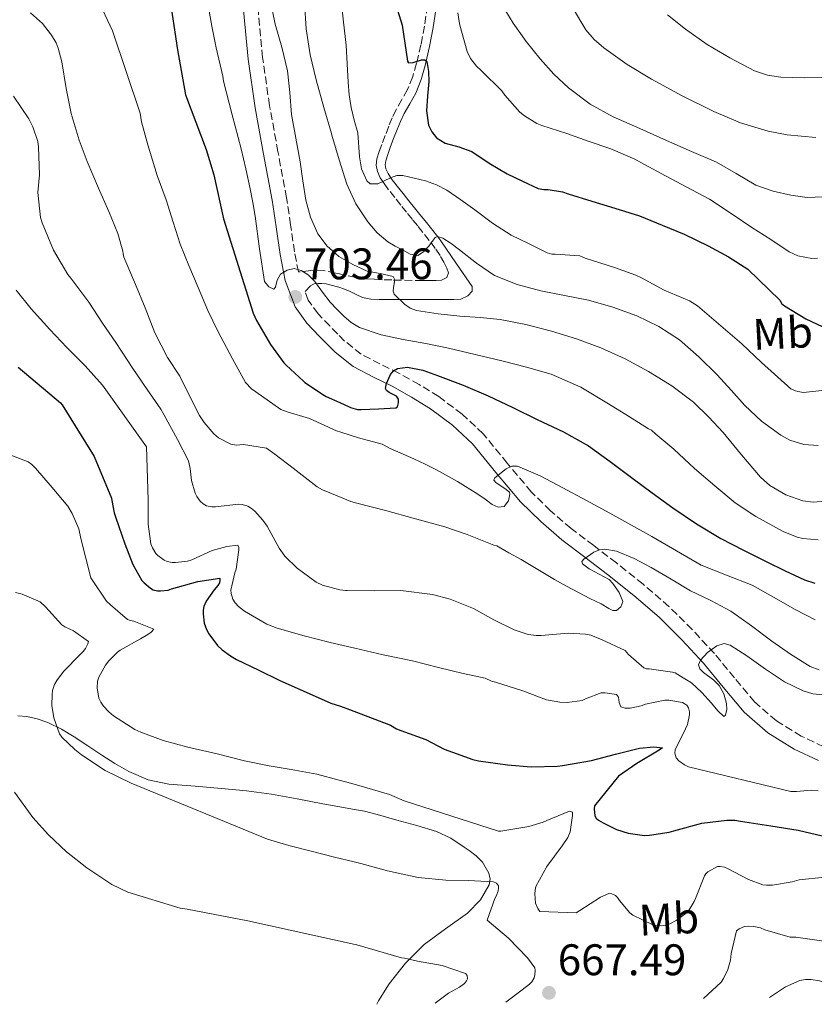
# Model space of a CAD drawing. Units: metres. Extents: x 617524 to 620971, y 4738688 to 4741059.
# Drawn here: x 619308 to 619488, y 4738719 to 4738942 of the extents above; entities that cross this region are included whole.
import ezdxf
from ezdxf.enums import TextEntityAlignment as Align

# ---------------------------------------------------------------- set-up
doc = ezdxf.new("R2010")
doc.units = ezdxf.units.M
doc.header["$MEASUREMENT"] = 0
doc.linetypes.add('DGN Style 3', pattern=[2.435891, 1.739922, -0.695969])
for name, color, linetype, lineweight in [('Camino', 7, 'DGN Style 3', 0), ('Cota de punto acotado terreno', 7, 'Continuous', 0), ('Curva de nivel directora', 30, 'Continuous', 30), ('Curva de nivel intermedia', 30, 'Continuous', 0), ('Etiqueta de uso rústico', 92, 'Continuous', 0), ('Línea de cambio de uso (parcela vista)', 92, 'Continuous', 0), ('Margen derecho', 7, 'Continuous', 0), ('Punto acotado terreno (símbolo)', 7, 'Continuous', 0)]:
    doc.layers.add(name, color=color, linetype=linetype, lineweight=lineweight)
doc.styles.add('Style-Arial', font='arial.ttf')

# ---------------------------------------------------------------- blocks, each defined once
blk = doc.blocks.new('5PATER')
at = {"layer": 'Punto acotado terreno (símbolo)', "linetype": 'Continuous', "lineweight": 0}
h = blk.add_hatch(color=51, dxfattribs=at)
edge = h.paths.add_edge_path()
edge.add_ellipse((0, 0), major_axis=(-0.11, -0.111), ratio=0.999422, start_angle=0, end_angle=360)

msp = doc.modelspace()

# ---------------------------------------------------------------- linework, layer by layer
at = {"layer": 'Camino', "color": 7, "linetype": 'DGN Style 3', "lineweight": 0}
for points in [[(619400.36, 4738947.73, 728.08), (619399.32, 4738940.68, 726.38), (619398.51, 4738936.46, 725.59), (619397.54, 4738932.24, 724.82), (619396.67, 4738929.23, 724.15), (619395.5, 4738926.32, 723.46), (619394.2, 4738924.05, 722.97), (619392.89, 4738921.76, 722.55), (619392.02, 4738919.87, 722.46), (619391.22, 4738917.97, 722.39), (619390.43, 4738915.89, 721.75), (619389.66, 4738913.81, 721.16), (619389.08, 4738912.2, 721.02), (619388.54, 4738910.55, 720.89), (619388.36, 4738909.13, 720.76), (619388.63, 4738907.73, 720.62), (619389.27, 4738906.29, 720.14), (619390.14, 4738904.95, 719.58), (619391.51, 4738903.16, 719.25), (619392.87, 4738901.43, 718.89), (619394.18, 4738899.8, 718.16), (619395.5, 4738898.16, 717.43), (619396.69, 4738896.7, 717.05), (619397.88, 4738895.24, 716.65), (619399.33, 4738893.43, 715.88), (619400.74, 4738891.64, 715.1), (619401.87, 4738890.09, 714.58), (619402.97, 4738888.45, 714.15), (619403.73, 4738887.11, 714.07), (619404.41, 4738885.75, 714.02), (619404.76, 4738884.69, 713.59), (619404.41, 4738883.65, 713.11), (619403.2, 4738883.06, 713.12), (619401.94, 4738883, 713.1), (619400.47, 4738882.99, 712.27), (619398.94, 4738883, 711.48), (619396.51, 4738883.01, 711.05), (619394.07, 4738883.04, 710.58), (619391.92, 4738883.1, 710.01), (619389.78, 4738883.17, 709.37), (619387.96, 4738883.25, 708.71), (619386.14, 4738883.35, 708.04), (619384.94, 4738883.49, 707.66), (619383.74, 4738883.68, 707.35), (619380.07, 4738884.49, 707.13), (619379.21, 4738884.67, 707.07), (619376.41, 4738885.24, 706.87), (619374.98, 4738885.32, 706.5), (619373.58, 4738885.24, 706.09), (619370.75, 4738884.93, 704.14), (619369.83, 4738889.48, 704.58), (619368.96, 4738895.6, 705.7), (619368.04, 4738901.75, 706.73), (619366.1, 4738912.2, 707.41), (619364.18, 4738922.68, 708.04), (619362.61, 4738933.55, 709.03), (619361.59, 4738944.48, 709.91)], [(619489.88, 4738777.27, 680.23), (619484.76, 4738779.67, 681.14), (619479.12, 4738783.12, 682.23), (619474.17, 4738787.41, 683.3), (619469.59, 4738792.9, 684.14), (619465.06, 4738798.37, 684.92), (619460.04, 4738803.83, 686.26), (619454.76, 4738809.06, 687.58), (619448.88, 4738814.11, 688.45), (619442.84, 4738818.96, 689.3), (619437.7, 4738822.86, 690.15), (619432.57, 4738826.76, 691.13), (619427.91, 4738830.78, 692.5), (619423.53, 4738835.04, 693.86), (619418.08, 4738841.59, 695.29), (619412.63, 4738848.2, 696.66), (619407.84, 4738852.7, 697.7), (619402.55, 4738856.66, 698.71), (619398.08, 4738859.39, 699.36), (619393.53, 4738861.96, 699.96), (619389.22, 4738864.06, 700.73), (619384.95, 4738866.28, 701.5), (619381.22, 4738869.26, 701.97), (619379.64, 4738870.85, 702.18), (619377.83, 4738872.69, 702.42), (619375.18, 4738875.42, 702.95), (619372.98, 4738878.55, 703.48), (619372.24, 4738880.52, 704.61), (619373.54, 4738881.86, 705.14)]]:
    msp.add_polyline3d(points, dxfattribs=at)
at = {"layer": 'Curva de nivel directora', "color": 30, "linetype": 'Continuous', "lineweight": 30, "flags": 128}
for points, elevation in [([(619341.39, 4738947.91), (619343.35, 4738935.32), (619345.16, 4738925.06), (619349.78, 4738912.71), (619351.53, 4738906.95), (619353.74, 4738896.95), (619360.49, 4738875.54), (619361.24, 4738873.91), (619364.39, 4738868.5), (619367.43, 4738864.28), (619367.93, 4738863.75), (619371.85, 4738860.15), (619372.18, 4738859.89), (619376.63, 4738856.9), (619377.06, 4738856.68), (619380.13, 4738855.3), (619382.25, 4738854.36), (619382.57, 4738854.2), (619384.1, 4738853.76), (619384.94, 4738853.7), (619388.87, 4738853.89), (619392.81, 4738854.08), (619393.21, 4738854.34), (619393.46, 4738855.26), (619393.46, 4738856.1), (619392.94, 4738856.72), (619391.33, 4738857.58), (619390.68, 4738858.02), (619390.47, 4738858.48), (619390.74, 4738859.63), (619391.63, 4738861.68), (619392.31, 4738862.52), (619393.18, 4738863.03), (619395.45, 4738863.31), (619398.92, 4738862.65)], 700), ([(619393.19, 4738944.26), (619394.27, 4738940.9), (619394.87, 4738936.81), (619395.45, 4738932.71), (619395.73, 4738932.36), (619396.73, 4738932.41), (619398.64, 4738933), (619399.41, 4738933.05), (619399.83, 4738932.64), (619400.22, 4738930.39), (619400.3, 4738928.13), (619400, 4738924.79), (619399.77, 4738921.44), (619400.26, 4738918.23), (619400.95, 4738916.72), (619402.07, 4738915.36), (619403.99, 4738914.13), (619407.11, 4738913.26), (619410.09, 4738912.21), (619414.02, 4738909.62), (619418.06, 4738907.2), (619421.57, 4738905.52), (619425.08, 4738903.83), (619426.39, 4738903.6), (619427.38, 4738903.6), (619430.65, 4738903.06), (619431.93, 4738902.61), (619437.3, 4738901), (619442.49, 4738899.41), (619448.1, 4738897.65), (619453.22, 4738895.51), (619458.22, 4738893.52), (619463.66, 4738890.88), (619468.26, 4738888.34), (619472.62, 4738885.59), (619479.9, 4738878.53), (619480.33, 4738877.68), (619480.94, 4738877.27), (619485.82, 4738874.31), (619490.79, 4738871.92)], 725), ([(619307.21, 4738863.35), (619316.78, 4738855.22), (619317.18, 4738854.76), (619324.42, 4738843.11), (619328.36, 4738833.59), (619328.39, 4738833.06), (619328.97, 4738830.28), (619329.35, 4738829.16), (619331.37, 4738823.24), (619333.19, 4738818.55), (619335.22, 4738814.98), (619335.77, 4738814.39), (619337.22, 4738813.2), (619337.81, 4738812.87), (619338.76, 4738812.61), (619339.43, 4738812.58), (619341.21, 4738812.77), (619341.96, 4738813.06), (619347.94, 4738814.74), (619352.93, 4738815.48), (619352.95, 4738814.92), (619352.85, 4738814.4), (619352.49, 4738813.83), (619351.61, 4738812.87), (619349.83, 4738810.29), (619349.32, 4738809.09), (619349.16, 4738808.26), (619349.13, 4738807.43), (619349.35, 4738805.25), (619349.89, 4738803.84), (619350.44, 4738802.84), (619352.39, 4738800.18), (619353.45, 4738799.2), (619355.3, 4738797.88), (619356.68, 4738797.06), (619361.75, 4738794.6), (619366.34, 4738792.34), (619378.09, 4738787.12), (619380.26, 4738786.48), (619382.32, 4738785.7)], 675), ([(619398.92, 4738862.65), (619402.28, 4738861.41), (619408.07, 4738859.22), (619413.78, 4738856.82), (619419.36, 4738854.18), (619424.9, 4738851.49), (619430.83, 4738848.69), (619436.52, 4738845.48), (619441.41, 4738841.91), (619446.25, 4738838.28), (619450.94, 4738834.84), (619455.65, 4738831.43), (619460.96, 4738827.79), (619466.5, 4738824.5), (619471.64, 4738821.85), (619476.82, 4738819.28), (619481.09, 4738817.17), (619485.49, 4738815.12), (619487.83, 4738814.32)], 700), ([(619382.32, 4738785.7), (619391.64, 4738782.13), (619393.01, 4738781.33), (619393.94, 4738780.96), (619399.62, 4738778.87), (619403.81, 4738776.71), (619410.25, 4738774.34), (619411.54, 4738774.05), (619418.13, 4738773.16), (619423.54, 4738772.71), (619429.49, 4738772.85), (619430.65, 4738773.03), (619437.22, 4738774.15), (619442.6, 4738775.59), (619448.05, 4738776.9), (619451.3, 4738777.2), (619453.32, 4738777), (619452.55, 4738776.5), (619447.49, 4738773.44), (619443.32, 4738770.55), (619437.85, 4738763.86), (619437.77, 4738763.17), (619437.93, 4738761.57), (619438.28, 4738761.06), (619438.81, 4738760.61), (619439.8, 4738759.97), (619442.87, 4738758.5), (619445.51, 4738757.67), (619449.22, 4738757.16), (619450.34, 4738757.17), (619454.81, 4738757.86), (619455.85, 4738758.16), (619462.17, 4738759.89), (619467.85, 4738760.61), (619469.72, 4738760.58), (619470.98, 4738760.37), (619477.88, 4738759.35), (619484.02, 4738758.31), (619489.46, 4738757.03)], 675)]:
    msp.add_lwpolyline(points, dxfattribs=dict(at, elevation=elevation))
at = {"layer": 'Curva de nivel intermedia', "color": 30, "linetype": 'Continuous', "lineweight": 0, "flags": 128}
for points, elevation in [([(619324.75, 4738947.9), (619328.56, 4738939.6), (619334.83, 4738920.9), (619335.12, 4738918.94), (619336.56, 4738913.73), (619338.73, 4738906.83), (619340.73, 4738901.3), (619342.3, 4738896.24), (619343.92, 4738891.2), (619345.88, 4738886.4), (619348.03, 4738881.42), (619350.22, 4738876.19), (619352.49, 4738871.49), (619355.75, 4738865.25), (619358.7, 4738859.86), (619360.07, 4738858.43), (619361.11, 4738857.71), (619366.75, 4738853.76), (619368.22, 4738853.18), (619373.24, 4738851.7), (619379.37, 4738848.9), (619380.34, 4738848.58), (619384.39, 4738847.28), (619389.71, 4738845.86), (619391.56, 4738844.91), (619396.87, 4738842.58), (619399.46, 4738841.33), (619402.04, 4738840.08), (619406.79, 4738837.42), (619411.4, 4738834.53), (619413.06, 4738833.38), (619414.7, 4738832.19), (619416.01, 4738831.57), (619417.39, 4738831.74), (619418.34, 4738833.05), (619418.7, 4738834.5), (619418.56, 4738834.99), (619417.53, 4738835.84), (619415.54, 4738837.08), (619415.04, 4738837.68), (619415.29, 4738838.27), (619417.82, 4738840.27), (619419.1, 4738840.87), (619420.39, 4738840.85), (619425.56, 4738838.67), (619430.68, 4738836), (619436.04, 4738833.13), (619441.35, 4738830.22), (619446.11, 4738827.56), (619450.86, 4738824.9), (619456.44, 4738821.68), (619462.03, 4738818.46), (619467.78, 4738816.13), (619473.59, 4738813.92), (619478.49, 4738811.18), (619483.37, 4738808.35), (619487.87, 4738806.03)], 695), ([(619350.12, 4738946.19), (619351.07, 4738940.64), (619352.06, 4738935.73), (619353.63, 4738929.31), (619353.76, 4738928.19), (619355.74, 4738920.52), (619357.72, 4738912.85), (619358.83, 4738908.33), (619359.82, 4738903.79), (619360.39, 4738900.7), (619360.91, 4738897.6), (619361.94, 4738890.18), (619363.05, 4738882.74), (619363.99, 4738881.54), (619365.19, 4738881.02), (619365.57, 4738881.46), (619365.89, 4738883.06), (619366.67, 4738884.45), (619368.22, 4738885.34), (619369.79, 4738885.68), (619371.39, 4738885.24), (619372.95, 4738884.26), (619374.45, 4738882.74), (619376.16, 4738880.35), (619377.95, 4738878.06), (619379.47, 4738876.47), (619381, 4738874.86), (619382.67, 4738873.43), (619384.57, 4738872.32), (619389.48, 4738870.69), (619394.49, 4738869.62), (619399.64, 4738868.67), (619404.78, 4738867.65), (619410.82, 4738866.22), (619416.86, 4738864.74), (619422.47, 4738863.34), (619428.03, 4738861.73), (619434.74, 4738858.78), (619441.05, 4738855.04), (619445.58, 4738852.21), (619450.11, 4738849.38), (619450.76, 4738849.01), (619451.74, 4738848.11), (619455.83, 4738844.7), (619460.57, 4738840.38), (619465.15, 4738836.4), (619469.8, 4738832.58), (619474.47, 4738829.46), (619480.63, 4738826.05), (619483.8, 4738824.8), (619485.07, 4738824.48), (619488.57, 4738824.19)], 705), ([(619364.26, 4738947.11), (619365.44, 4738941.12), (619366.95, 4738935.86), (619368.28, 4738930.54), (619368.75, 4738925.6), (619369.16, 4738920.66), (619370.13, 4738915.26)], 710), ([(619372.1, 4738945.93), (619372.48, 4738940.03), (619373.37, 4738934.19), (619374.78, 4738928.45), (619376.52, 4738922.18), (619378.22, 4738916.28), (619378.32, 4738915.94), (619379.97, 4738910.36), (619381.72, 4738904.82), (619383.74, 4738900.38), (619386.48, 4738896.26), (619388.57, 4738893.79), (619391.04, 4738891.73), (619392.65, 4738890.77), (619394.33, 4738889.92), (619396.07, 4738888.99), (619397.79, 4738888.64), (619399.12, 4738889.48), (619400.33, 4738890.74), (619401.27, 4738892.1), (619401.74, 4738892.7), (619402.27, 4738892.94), (619403.47, 4738892.62), (619405.37, 4738891.38), (619407.24, 4738889.95), (619411.13, 4738886.92), (619415.19, 4738884.13), (619420.34, 4738882.05), (619425.71, 4738880.67), (619431.1, 4738879.61), (619436.49, 4738878.51), (619442.02, 4738876.92), (619447.45, 4738874.94), (619452.48, 4738872.58), (619457.11, 4738869.52), (619461.55, 4738865.67), (619465.71, 4738861.57), (619468.85, 4738858.1), (619471.99, 4738854.61), (619475.77, 4738851.08), (619480.12, 4738847.92), (619482.17, 4738846.81), (619485.37, 4738845.79), (619488.55, 4738845.55)], 715), ([(619380.39, 4738946.74), (619380.97, 4738941.54), (619381.55, 4738936.34), (619381.79, 4738932.14), (619381.99, 4738927.94), (619382.25, 4738925.07), (619382.68, 4738922.21), (619383.38, 4738919.34), (619384.17, 4738916.5), (619384.62, 4738911.02), (619385.01, 4738908.27), (619386.26, 4738905.59), (619387.04, 4738904.92), (619388.71, 4738904.91), (619391.61, 4738906.23), (619393.07, 4738906.78), (619394.44, 4738906.82), (619399.57, 4738905.58), (619402.07, 4738904.71), (619404.38, 4738903.46), (619407.55, 4738901.24), (619410.71, 4738899.03), (619414.76, 4738896.01), (619419, 4738893.3), (619423.06, 4738891.28), (619427.13, 4738889.27), (619428.23, 4738888.98), (619428.97, 4738888.98), (619434.55, 4738888.6), (619435.77, 4738888.04), (619442.39, 4738885.96), (619447.21, 4738884.23), (619448.54, 4738883.56), (619453.67, 4738880.8), (619459.38, 4738878.34), (619461.24, 4738877.25), (619471.27, 4738868.64), (619475.72, 4738864.4), (619482.42, 4738858.44), (619483.46, 4738857.96), (619484.01, 4738857.8), (619485.26, 4738857.62), (619494.23, 4738858.55)], 720), ([(619416.9, 4738945.39), (619419.41, 4738941.35), (619422.39, 4738937.2), (619425.58, 4738933.22), (619428.64, 4738929.8), (619432, 4738926.66), (619436.85, 4738923), (619442.12, 4738920.08), (619448.17, 4738917.42), (619454.22, 4738914.75), (619459.87, 4738912.27), (619465.52, 4738909.79), (619469.98, 4738907.24), (619474.46, 4738904.61), (619478.36, 4738903.22), (619482.4, 4738902.35), (619486.08, 4738901.84), (619489.74, 4738901.95)], 735), ([(619310, 4738943.71), (619312.68, 4738941.23), (619314.78, 4738938.64), (619315.79, 4738936.86), (619316.27, 4738935.68), (619317.07, 4738932.56), (619318.11, 4738926.51), (619319.23, 4738920.88), (619321, 4738914.83), (619322.8, 4738909.95), (619325.44, 4738903.9), (619327.71, 4738898.64), (619329.82, 4738893.65), (619330.92, 4738889.65), (619330.96, 4738889.06), (619331.16, 4738888.24), (619331.8, 4738886.7), (619333.79, 4738882.08), (619335.98, 4738876.82), (619338.14, 4738871.15), (619341.08, 4738865.54), (619343.82, 4738861.3), (619346.07, 4738856.83), (619348.27, 4738852.34), (619349.34, 4738850.75), (619351.58, 4738848.19), (619352.63, 4738847.28), (619355.43, 4738845.86), (619356.6, 4738845.68), (619358.31, 4738845.79), (619363.5, 4738844.93), (619365.35, 4738843.57), (619369.51, 4738840.4), (619375.02, 4738836.22), (619376.22, 4738835.54), (619380.81, 4738833.6), (619382.59, 4738832.85), (619383.96, 4738832.46), (619390.76, 4738830.72), (619396.78, 4738829.09), (619403.93, 4738827.15), (619409.03, 4738825.42), (619415.03, 4738822.96), (619415.71, 4738822.8), (619418.47, 4738821.26), (619421.23, 4738819.71), (619425.03, 4738817.45), (619428.83, 4738815.17), (619431.51, 4738813.66), (619434.22, 4738812.21), (619436.79, 4738810.91), (619439.37, 4738809.65), (619441.12, 4738808.58), (619442.01, 4738808.18), (619442.89, 4738808.13), (619443.87, 4738808.95), (619444.28, 4738810.18), (619443.49, 4738812.26), (619442.03, 4738814.3), (619441.17, 4738815.15), (619436.66, 4738817.63), (619435.17, 4738818.72), (619435.03, 4738819.26), (619435.43, 4738819.81), (619437.72, 4738821.37), (619438.97, 4738821.92), (619440.22, 4738822.08), (619442.86, 4738821.59), (619446.85, 4738819.97), (619450.75, 4738817.87), (619455.24, 4738815.22), (619459.67, 4738812.62), (619464.24, 4738810.39), (619468.75, 4738808.03), (619473.47, 4738804.68), (619478.09, 4738801.17), (619482.32, 4738798.23), (619486.79, 4738795.49), (619488.81, 4738794.66)], 690), ([(619406.87, 4738943.7), (619407.2, 4738941.71), (619407.31, 4738940.86), (619408.96, 4738934.93), (619409.77, 4738933.36), (619411.12, 4738931.58), (619412.24, 4738930.54), (619416.86, 4738926), (619417.53, 4738925.01), (619420.97, 4738921.17), (619422, 4738920.3), (619424.78, 4738918.59), (619425.9, 4738918.16), (619431.63, 4738916.35), (619436.41, 4738914.59), (619441.56, 4738912.82), (619447, 4738910.53), (619449.18, 4738909.28), (619453.96, 4738906.74), (619458.81, 4738904.13), (619463.95, 4738901.41), (619469.1, 4738898.06)], 730), ([(619432.89, 4738944.88), (619435.9, 4738939.86), (619437.77, 4738937.66), (619439.95, 4738935.71), (619445.26, 4738931.98), (619450.8, 4738928.67), (619457.78, 4738924.86), (619464.91, 4738921.27), (619470.96, 4738918.72), (619477.28, 4738916.83), (619481.57, 4738916.01), (619488.02, 4738915.44)], 740), ([(619454.41, 4738943.2), (619458.51, 4738939.94), (619463.41, 4738936.53), (619468.56, 4738933.46), (619474.17, 4738930.56), (619477.09, 4738929.54), (619480.11, 4738929.09), (619485.44, 4738928.92), (619502.04, 4738929.12)], 745), ([(619306.12, 4738924.77), (619309.6, 4738919.63), (619310.51, 4738917.84), (619311.63, 4738914.54), (619311.82, 4738913.2), (619312.04, 4738906.96), (619311.66, 4738902.93), (619312.22, 4738897.28), (619312.65, 4738896.08), (619315.23, 4738889.86), (619318.44, 4738884.34), (619319.16, 4738883.49), (619323.19, 4738878.08), (619326.33, 4738873.3), (619329.31, 4738868.9), (619333.21, 4738863.06), (619336.46, 4738858.26), (619339.56, 4738853.82), (619340.19, 4738852.62), (619343.29, 4738846.91), (619345.79, 4738842.06), (619346.22, 4738840.34), (619346.52, 4738837.66), (619347.34, 4738834.78), (619347.72, 4738834.02), (619348.47, 4738832.94), (619349.11, 4738832.34), (619349.87, 4738831.92), (619351.07, 4738831.63), (619351.95, 4738831.66), (619357.15, 4738832.24), (619357.99, 4738832.19), (619359.23, 4738831.82), (619360.07, 4738831.31), (619360.87, 4738830.66), (619362.67, 4738828.66), (619363.63, 4738827.25), (619366.35, 4738822.26), (619367.69, 4738820.48), (619370.43, 4738817.78), (619374.76, 4738814.59), (619376.23, 4738813.92), (619380.12, 4738812.82), (619381.47, 4738812.69), (619381.79, 4738812.66), (619388.03, 4738812.62), (619393.93, 4738812.66), (619401.11, 4738811.78), (619405.18, 4738810.75), (619410.46, 4738808.64), (619415.07, 4738806.06), (619419.66, 4738803.76), (619422.86, 4738802.74), (619424.65, 4738802.5), (619425.75, 4738802.51), (619431.88, 4738803.01), (619435.83, 4738802.8), (619437, 4738802.54), (619439.63, 4738801.52), (619444.82, 4738799.07), (619445.61, 4738798.16), (619449.05, 4738795.14), (619449.64, 4738794.96), (619450.3, 4738794.93), (619455.54, 4738794.19), (619456.14, 4738794), (619457.98, 4738792.86), (619459.83, 4738791.73), (619462.24, 4738789.58), (619464.39, 4738787.14), (619465.8, 4738785.39), (619467.18, 4738784.14), (619467.58, 4738784.38), (619467.85, 4738785.69), (619467.82, 4738787.09), (619467.16, 4738789.22), (619466.12, 4738791.17), (619464.92, 4738792.38), (619462.57, 4738794.11), (619461.72, 4738794.96), (619461.43, 4738795.82), (619461.88, 4738796.91), (619463.49, 4738798.59), (619465.58, 4738800.16), (619467.29, 4738800.65), (619468.61, 4738800.3), (619472.41, 4738797.9)], 685), ([(619370.13, 4738915.26), (619371.1, 4738909.87), (619371.75, 4738905.56), (619372.4, 4738901.23), (619373.44, 4738897.33), (619375.16, 4738893.58), (619377.23, 4738890.76), (619379.07, 4738889.17), (619379.9, 4738888.45), (619383.07, 4738886.59), (619386.35, 4738885.12), (619389.29, 4738884.58), (619392.2, 4738883.87), (619392.61, 4738883.1), (619392.3, 4738881.38), (619392.21, 4738880.54), (619392.47, 4738879.86), (619394.76, 4738877.58), (619396.06, 4738876.7), (619397.51, 4738876.18), (619402.43, 4738875.4), (619407.37, 4738874.86), (619411.93, 4738874.56), (619416.47, 4738874.16), (619422.33, 4738873.01), (619428.11, 4738871.46), (619433.77, 4738869.75), (619439.34, 4738867.74), (619444.82, 4738865.24), (619450.11, 4738862.34), (619455.37, 4738859.09), (619460.3, 4738855.36), (619463.79, 4738852.03), (619467.08, 4738848.53), (619471.21, 4738843.46), (619475.48, 4738838.35), (619477.62, 4738836.5), (619481.24, 4738834.39), (619485.1, 4738833.04), (619487.42, 4738832.7), (619491.04, 4738833.05)], 710), ([(619469.1, 4738898.06), (619473.51, 4738895.02), (619477.85, 4738892.26), (619482.04, 4738889.52), (619484.01, 4738888.59), (619487.18, 4738887.98), (619488.47, 4738888.03)], 730), ([(619306.71, 4738880.82), (619310.15, 4738876.54), (619314.35, 4738871.89), (619318.2, 4738867.78), (619322.35, 4738863.62), (619326.31, 4738859.28), (619336.25, 4738845.25), (619336.67, 4738833.25), (619336.67, 4738827.7), (619337.26, 4738823.25), (619337.63, 4738822.37), (619338.44, 4738821.07), (619338.89, 4738820.61), (619340.33, 4738819.55), (619341, 4738819.26), (619342.11, 4738819.02), (619342.87, 4738819.01), (619345.55, 4738819.31), (619346.54, 4738819.65), (619351.15, 4738821.73), (619354.49, 4738822.66), (619357, 4738822.99), (619357.24, 4738822.45), (619357.24, 4738821.94), (619356.6, 4738817.49), (619356.28, 4738816.66), (619355.39, 4738812.74), (619355.47, 4738811.97), (619355.9, 4738810.74), (619356.43, 4738809.89), (619357.15, 4738809.07), (619358.52, 4738807.98), (619363.56, 4738805.04), (619365.9, 4738804.18), (619372.03, 4738802.4), (619377.91, 4738800.86), (619381.87, 4738799.96), (619383.5, 4738799.58), (619389.98, 4738798.13), (619396.6, 4738796.72), (619402.5, 4738795.25), (619408.12, 4738793.89), (619413.06, 4738792.78), (619414.49, 4738792.14), (619415.43, 4738791.87), (619421.62, 4738789.9), (619427.02, 4738787.92), (619429.99, 4738787.33), (619431.7, 4738787.31), (619435.08, 4738787.74), (619435.82, 4738788.14), (619439.4, 4738789.49), (619440.28, 4738789.49), (619442.82, 4738789.07), (619443.32, 4738788.48), (619443.45, 4738787.31), (619443.85, 4738786.3), (619444.82, 4738786.02), (619445.98, 4738786.03), (619448.47, 4738786.53), (619449.42, 4738786.9), (619453.8, 4738787.82), (619454.76, 4738787.82), (619457.86, 4738787.31), (619458.81, 4738786.66), (619459.22, 4738786.08), (619459.4, 4738785.17), (619459.38, 4738784.53), (619458.98, 4738782.27), (619458.5, 4738781.3), (619456.15, 4738776.54), (619456.1, 4738775.81), (619456.42, 4738774.74), (619456.98, 4738774.06), (619458.25, 4738773.17), (619459.21, 4738772.7), (619482.39, 4738767.09), (619483.69, 4738767.09), (619485.36, 4738767.23), (619487.03, 4738767.38), (619488.61, 4738767.28)], 680), ([(619304.17, 4738843.89), (619309.42, 4738841.86), (619310.28, 4738841.25), (619311.13, 4738840.46), (619314.47, 4738836.59), (619318.44, 4738831.81), (619319.47, 4738830.11), (619320.91, 4738826.67), (619321.42, 4738824.5), (619323.64, 4738815.58), (619323.93, 4738815.07), (619327.19, 4738810.27), (619328.09, 4738809.42), (619331.96, 4738806.14), (619332.65, 4738805.9), (619333.39, 4738805.76), (619337.95, 4738803.95), (619337.32, 4738803.26), (619336.59, 4738802.7), (619334.89, 4738801.73), (619330.31, 4738799.17), (619329.71, 4738798.72), (619327.72, 4738796.77), (619326.97, 4738795.74), (619325.47, 4738793.04), (619325.21, 4738792.11), (619325.11, 4738790.64), (619325.51, 4738788.29), (619325.93, 4738787.38), (619326.52, 4738786.48), (619327.77, 4738785.14), (619328.84, 4738784.24), (619333.67, 4738781.14), (619334.98, 4738780.53), (619340.04, 4738778.7), (619345.67, 4738777.17), (619352.33, 4738775.62), (619358.49, 4738774.06), (619364.1, 4738772.91), (619369.1, 4738772.08), (619374.9, 4738771.01), (619379.99, 4738769.71), (619382.84, 4738768.91), (619386.28, 4738767.94), (619391.37, 4738766.42), (619394.68, 4738764.96), (619416.12, 4738758.11), (619416.65, 4738758.13), (619422.95, 4738759.17), (619426.2, 4738760.18), (619427.05, 4738760.56), (619432.22, 4738762.64), (619432.87, 4738762.4), (619432.89, 4738761.68), (619432.38, 4738757.95), (619431.82, 4738756.69), (619430.52, 4738754.78), (619427.08, 4738750.11), (619424.58, 4738745.6), (619424.39, 4738744.75), (619424.34, 4738743.87), (619424.49, 4738741.81), (619425, 4738740.61), (619425.51, 4738739.92), (619433.72, 4738739.58), (619434.58, 4738740.14), (619439.22, 4738743.18), (619441.13, 4738743.94), (619441.82, 4738743.87), (619442.66, 4738743.52), (619443.08, 4738743.06), (619443.5, 4738742.4), (619445.85, 4738739.57), (619446.57, 4738739.09), (619450.94, 4738736.98), (619451.78, 4738736.72), (619453.11, 4738736.64), (619454.02, 4738736.77), (619454.97, 4738737.09), (619456.41, 4738737.86), (619458.66, 4738739.54), (619459.37, 4738740.3), (619460.49, 4738742.13), (619460.79, 4738742.88), (619462.78, 4738747.98), (619463.11, 4738748.45), (619463.54, 4738748.88)], 670), ([(619306.62, 4738812.22), (619308.11, 4738811.82), (619312.19, 4738810.08), (619313.35, 4738808.99), (619317.07, 4738804.88), (619317.77, 4738804.45), (619319.77, 4738803.55), (619323.15, 4738801.15), (619322.95, 4738800.56), (619322.43, 4738799.55), (619321.9, 4738798.85), (619321.21, 4738798.14), (619317.47, 4738794.34), (619315.93, 4738792.26), (619315.45, 4738791.36), (619315, 4738790.03), (619314.87, 4738789.12), (619314.86, 4738786.58), (619315.27, 4738783.81), (619316.54, 4738780.21), (619317.11, 4738779.46), (619320.02, 4738776.61), (619321.56, 4738775.44), (619326.95, 4738771.9), (619332.78, 4738769.02), (619363.69, 4738756.32), (619368.57, 4738754.85), (619373.62, 4738753.55), (619378.92, 4738752.22), (619383.4, 4738751.14), (619384.89, 4738750.78), (619390.94, 4738749.12), (619397.85, 4738747.58), (619404.18, 4738746.98), (619409.21, 4738746.96), (619415, 4738746.62), (619415.64, 4738746.34), (619416.1, 4738745.71), (619416.12, 4738745.17), (619416.02, 4738744.56), (619415.64, 4738743.55), (619415.24, 4738742.88), (619413.53, 4738737.9), (619418.36, 4738733.86), (619422.65, 4738729.41), (619424.33, 4738727.14), (619424.42, 4738726.48), (619424.36, 4738725.5), (619424.18, 4738724.86), (619423.67, 4738723.97), (619423.16, 4738723.42), (619421.46, 4738722.13)], 665), ([(619472.41, 4738797.9), (619476.63, 4738794.86), (619480.97, 4738791.94), (619485.18, 4738789.9), (619487.35, 4738789.23), (619489.58, 4738788.99)], 685), ([(619306.34, 4738766.94), (619310.5, 4738761.18), (619314.09, 4738757.28), (619318.15, 4738753.41), (619322.78, 4738749.81), (619328.46, 4738746.05), (619332.09, 4738744.29), (619343.91, 4738740.67), (619345.51, 4738740.42), (619359.29, 4738737.81), (619383.61, 4738732.42), (619383.99, 4738732.3), (619394.07, 4738729.38), (619394.81, 4738729.31), (619397.7, 4738728.67), (619403.34, 4738727.66), (619408.63, 4738725.86), (619409.02, 4738725.41), (619409.08, 4738724.66), (619408.86, 4738724.14), (619408.41, 4738723.6), (619407.27, 4738722.77), (619404.79, 4738721.39), (619401.73, 4738719.08)], 660), ([(619463.54, 4738748.88), (619465.77, 4738750.13), (619466.38, 4738750.11), (619467.34, 4738749.94), (619468.04, 4738749.66), (619472.79, 4738747.15), (619476.01, 4738745.97), (619476.89, 4738745.86), (619478.2, 4738745.87), (619482.71, 4738746.62), (619484.25, 4738747.09), (619490.09, 4738747.71)], 670), ([(619462.62, 4738720.13), (619466.58, 4738723.9), (619467.13, 4738724.74), (619468.09, 4738726.78), (619468.7, 4738728.88), (619468.89, 4738730.38), (619470.1, 4738735.5), (619470.68, 4738735.97), (619471.88, 4738736.46), (619472.86, 4738736.56), (619473.96, 4738736.53), (619475.53, 4738736.19), (619476.47, 4738735.73), (619482.2, 4738734.06), (619483.5, 4738734.08), (619489.85, 4738733.15)], 665), ([(619477.54, 4738720.39), (619481.21, 4738722.8), (619484.44, 4738724.22), (619485.74, 4738724.48), (619487.02, 4738724.5), (619488.9, 4738724.21), (619490.15, 4738723.74), (619491.91, 4738722.75), (619495.02, 4738720.69)], 660), ([(619421.46, 4738722.13), (619417.79, 4738719.35)], 665)]:
    msp.add_lwpolyline(points, dxfattribs=dict(at, elevation=elevation))
at = {"layer": 'Línea de cambio de uso (parcela vista)', "color": 92, "linetype": 'Continuous', "lineweight": 0}
msp.add_polyline3d([(619307.08, 4738784.29, 662.83), (619309.17, 4738784.12, 663.42), (619311.53, 4738783.6, 663.6), (619313.88, 4738782.77, 663.7), (619316.99, 4738781.26, 664.36), (619319.89, 4738779.54, 665.02), (619323.01, 4738777.45, 665.68), (619326.13, 4738775.35, 666.1), (619329.13, 4738773.46, 666.16), (619332.25, 4738771.67, 666.1), (619336.69, 4738769.78, 665.99), (619341.37, 4738768.79, 665.91), (619347.32, 4738768.29, 666), (619353.27, 4738767.8, 666.2), (619358.96, 4738767.25, 666.55), (619364.63, 4738766.52, 666.84), (619370.44, 4738765.43, 666.79), (619376.25, 4738764.31, 666.71), (619380.99, 4738763.5, 666.76), (619383.03, 4738763.12, 666.79), (619385.72, 4738762.61, 666.84), (619389.39, 4738761.67, 666.99), (619393.05, 4738760.63, 667.13), (619397.55, 4738759.39, 667.14), (619402.04, 4738758.07, 667.13), (619405.28, 4738756.49, 667.11), (619408.31, 4738754.52, 667.03), (619409.48, 4738753.74, 666.67), (619411.04, 4738752.51, 665.5), (619412.47, 4738751.09, 664.54), (619413.89, 4738748.61, 663.96), (619414.18, 4738747.21, 663.69), (619414, 4738745.94, 663.45), (619412, 4738742.56, 662.8), (619409.08, 4738739.51, 662.14), (619404.08, 4738735.95, 660.86), (619399.22, 4738732.4, 659.67), (619395.03, 4738728.19, 659.04), (619391.28, 4738723.51, 658.49), (619388.88, 4738719.63, 657.93), (619388.5, 4738718.85, 657.81)], dxfattribs=at)
at = {"layer": 'Margen derecho', "color": 7, "linetype": 'Continuous', "lineweight": 0}
for points in [[(619373.54, 4738881.86, 705.14), (619374.27, 4738882.23, 705.4), (619375.11, 4738882.32, 705.67), (619376.05, 4738882.32, 706), (619377, 4738882.2, 706.33), (619378.45, 4738881.88, 706.5), (619379.3, 4738881.64, 706.55), (619379.88, 4738881.48, 706.58), (619381.17, 4738880.99, 706.99), (619382.44, 4738880.47, 707.38), (619383.83, 4738879.79, 707.48), (619385.24, 4738879.16, 707.59), (619387.13, 4738878.76, 708.14), (619389.08, 4738878.68, 708.7), (619391.29, 4738878.66, 708.96), (619393.5, 4738878.66, 709.22), (619395.68, 4738878.66, 709.91), (619397.86, 4738878.66, 710.58), (619399.6, 4738878.66, 710.7), (619401.34, 4738878.66, 710.79), (619403.65, 4738878.66, 711.37), (619405.96, 4738878.66, 711.96), (619407.57, 4738878.77, 711.99), (619409.18, 4738879.52, 712.04), (619410.12, 4738880.56, 712.49), (619410.12, 4738881.62, 712.92), (619406.57, 4738886.79, 713.86), (619403.02, 4738891.95, 714.8), (619402.36, 4738892.86, 715.1), (619400.91, 4738894.7, 715.88), (619399.46, 4738896.51, 716.65), (619398.26, 4738897.98, 717.05), (619397.07, 4738899.44, 717.43), (619395.76, 4738901.07, 718.16), (619394.46, 4738902.69, 718.89), (619393.11, 4738904.41, 719.25), (619391.79, 4738906.12, 719.58), (619391.06, 4738907.25, 720.14), (619390.58, 4738908.34, 720.62), (619390.41, 4738909.2, 720.76), (619390.52, 4738910.1, 720.89), (619391, 4738911.54, 721.02), (619391.56, 4738913.12, 721.16), (619392.33, 4738915.18, 721.75), (619393.11, 4738917.22, 722.39), (619393.87, 4738919.06, 722.46), (619394.69, 4738920.84, 722.55), (619395.96, 4738923.04, 722.97), (619397.32, 4738925.44, 723.46), (619398.58, 4738928.57, 724.15), (619399.51, 4738931.73, 724.82), (619400.49, 4738936.04, 725.59), (619401.32, 4738940.34, 726.38), (619402.36, 4738947.43, 728.08)], [(619488.68, 4738774.17, 680.23), (619483.18, 4738776.74, 681.14), (619477.15, 4738780.43, 682.23), (619471.79, 4738785.08, 683.3), (619467.04, 4738790.78, 684.14), (619462.56, 4738796.19, 684.92), (619457.65, 4738801.53, 686.26), (619452.51, 4738806.62, 687.58), (619446.76, 4738811.55, 688.45), (619440.8, 4738816.35, 689.3), (619435.69, 4738820.21, 690.15), (619430.48, 4738824.18, 691.13), (619425.67, 4738828.33, 692.5), (619421.09, 4738832.79, 693.86), (619415.53, 4738839.47, 695.29), (619410.21, 4738845.92, 696.66), (619405.7, 4738850.15, 697.7), (619400.69, 4738853.91, 698.71), (619396.4, 4738856.53, 699.36), (619391.98, 4738859.02, 699.96), (619387.73, 4738861.09, 700.73), (619383.14, 4738863.48, 701.5), (619379.79, 4738866.15, 701.88), (619378.99, 4738866.78, 701.97), (619375.46, 4738870.37, 702.42), (619372.62, 4738873.3, 702.95), (619370.03, 4738876.98, 703.48), (619367.75, 4738883.02, 704.04), (619366.56, 4738888.91, 704.58), (619365.67, 4738895.12, 705.7), (619364.77, 4738901.2, 706.73), (619362.83, 4738911.6, 707.41), (619360.91, 4738922.14, 708.04), (619359.32, 4738933.16, 709.03), (619358.28, 4738944.29, 709.91)]]:
    msp.add_polyline3d(points, dxfattribs=at)

# ---------------------------------------------------------------- block references
at = {"layer": 'Punto acotado terreno (símbolo)', "color": 7, "linetype": 'Continuous', "lineweight": 0, "xscale": 10, "yscale": 10, "zscale": 10}
for p in [(619370.03, 4738879.26, 703.46), (619427.55, 4738721.45, 667.5)]:
    msp.add_blockref('5PATER', p, dxfattribs=at)

# ---------------------------------------------------------------- texts
at = {"layer": 'Cota de punto acotado terreno', "color": 7, "linetype": 'Continuous', "lineweight": 0, "style": 'Style-Arial'}
for s, p in [('703.46', (619372.01, 4738883.26, 703.46)), ('667.49', (619429.54, 4738725.45, 667.5))]:
    msp.add_text(s, height=7, dxfattribs=at).set_placement(p)
at = {"layer": 'Etiqueta de uso rústico', "color": 92, "linetype": 'Continuous', "lineweight": 0, "style": 'Style-Arial'}
for p in [(619480.55, 4738871.05, 722.69), (619454.74, 4738738.23, 670.36)]:
    msp.add_text('Mb', height=7, rotation=2.95, dxfattribs=at).set_placement(p, align=Align.MIDDLE_CENTER)

doc.saveas('drawing.dxf')
